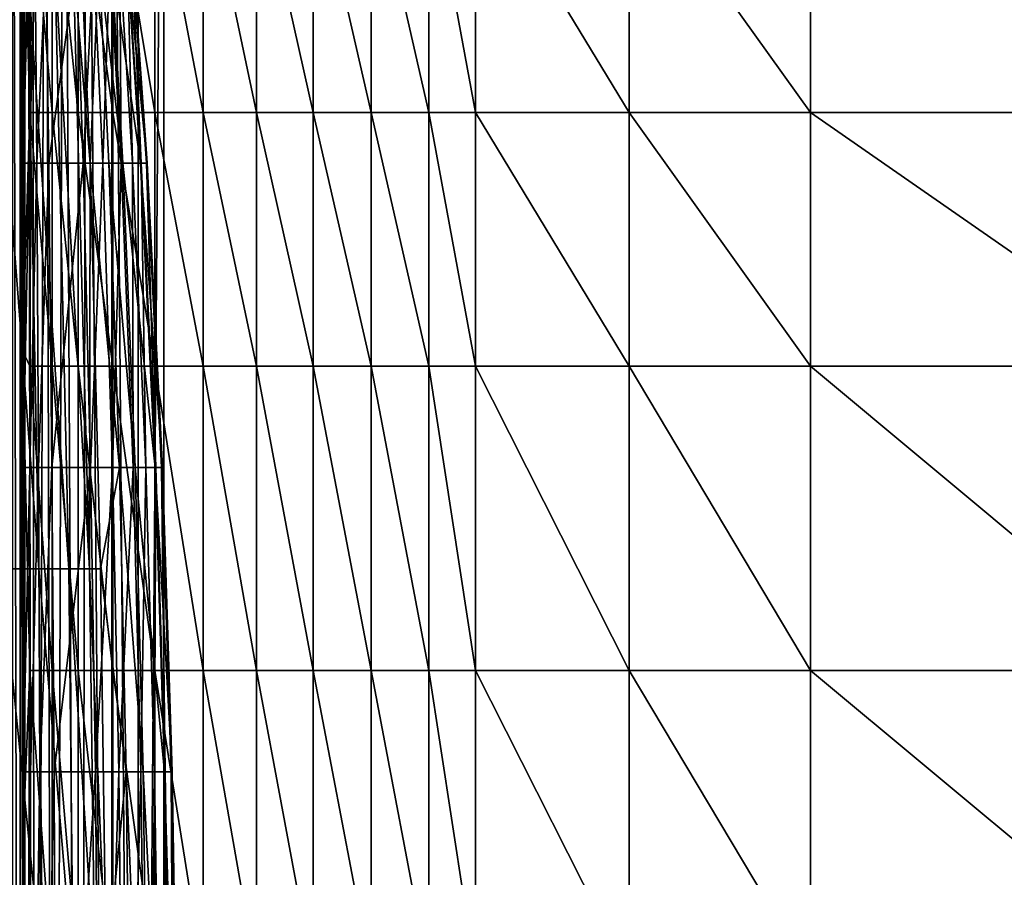
# Model space of a CAD drawing. Units: inches. Extents: x -20.3 to 20.5, y -19.6 to 20.6.
# Drawn here: x -8.9 to -4.7, y 2 to 5.6 of the extents above; entities that cross this region are included whole.
import ezdxf

# ---------------------------------------------------------------- set-up
doc = ezdxf.new("R2010")
doc.units = ezdxf.units.IN
doc.header["$MEASUREMENT"] = 0
doc.layers.add('SEAT-BACK', color=5, linetype='Continuous')
doc.layers.add('SEAT-SEAT', color=5, linetype='Continuous')

msp = doc.modelspace()

# ---------------------------------------------------------------- linework, layer by layer
at = {"layer": 'SEAT-BACK'}
for points in [[(-8.8997, -5.2168, 1.3181), (-8.8997, 8.3659, 1.3181), (-8.8681, -5.2168, 1.428)], [(-8.8681, -5.2168, 1.428), (-8.8997, 8.3659, 1.3181), (-8.8681, 8.3659, 1.428)], [(-8.8681, 8.3659, 1.428), (-8.8583, 6.1021, 1.5354), (-8.8583, 3.8383, 1.5354)], [(-8.8681, 8.3659, 1.428), (-8.8583, 3.8383, 1.5354), (-8.8583, 1.5745, 1.5354)], [(-8.8681, 8.3659, 1.428), (-8.8583, 1.5745, 1.5354), (-8.8681, -5.2168, 1.428)], [(-8.5751, 4.9702, 23.8877), (-8.65, 6.6681, 23.8877), (-8.6465, 5.8191, 24.0789)], [(-8.5387, 5.8191, 23.1666), (-8.65, 6.6681, 23.8877), (-8.5751, 4.9702, 23.8877)], [(-8.8583, 3.8383, 1.5354), (-8.8583, 6.1021, 1.5354), (-8.8562, 4.9702, 4.2479)], [(-8.8562, 4.9702, 4.2479), (-8.8583, 6.1021, 1.5354), (-8.8565, 5.8191, 4.2479)], [(-8.8389, 5.8191, 24.4902), (-8.9857, 5.8191, 24.6942), (-8.79, 3.2724, 24.5022)], [(-8.79, 3.2724, 24.5022), (-8.9857, 5.8191, 24.6942), (-8.9469, 3.2724, 24.7161)], [(-8.8562, 4.9702, 4.2479), (-8.8565, 5.8191, 4.2479), (-8.8344, 5.8191, 6.9836)], [(-8.8313, 4.9702, 6.9836), (-8.8562, 4.9702, 4.2479), (-8.8344, 5.8191, 6.9836)], [(-8.79, 3.2724, 24.5022), (-8.6649, 3.2724, 24.287), (-8.8389, 5.8191, 24.4902)], [(-8.8389, 5.8191, 24.4902), (-8.6649, 3.2724, 24.287), (-8.7241, 5.8191, 24.2821)], [(-8.8344, 5.8191, 6.9836), (-8.8056, 5.8191, 8.3603), (-8.8313, 4.9702, 6.9836)], [(-8.8313, 4.9702, 6.9836), (-8.8056, 5.8191, 8.3603), (-8.7987, 4.9702, 8.3603)], [(-8.7614, 5.8191, 9.7427), (-8.7987, 4.9702, 8.3603), (-8.8056, 5.8191, 8.3603)], [(-8.7614, 5.8191, 9.7427), (-8.7488, 4.9702, 9.7427), (-8.7987, 4.9702, 8.3603)], [(-8.6339, 5.8191, 12.5251), (-8.7488, 4.9702, 9.7427), (-8.7614, 5.8191, 9.7427)], [(-8.6339, 5.8191, 12.5251), (-8.6048, 4.9702, 12.5251), (-8.7488, 4.9702, 9.7427)], [(-8.5781, 3.2724, 24.0801), (-8.6465, 5.8191, 24.0789), (-8.7241, 5.8191, 24.2821)], [(-8.6649, 3.2724, 24.287), (-8.5781, 3.2724, 24.0801), (-8.7241, 5.8191, 24.2821)], [(-8.5781, 3.2724, 24.0801), (-8.5751, 4.9702, 23.8877), (-8.6465, 5.8191, 24.0789)], [(-8.5615, 5.8191, 13.925), (-8.6048, 4.9702, 12.5251), (-8.6339, 5.8191, 12.5251)], [(-8.5615, 5.8191, 13.925), (-8.523, 4.9702, 13.925), (-8.6048, 4.9702, 12.5251)], [(-8.5751, 4.9702, 23.8877), (-8.4973, 4.9702, 23.1666), (-8.5387, 5.8191, 23.1666)], [(-8.4937, 5.8191, 15.3308), (-8.523, 4.9702, 13.925), (-8.5615, 5.8191, 13.925)], [(-8.5387, 5.8191, 23.1666), (-8.4973, 4.9702, 23.1666), (-8.4383, 4.9702, 22.447)], [(-8.5387, 5.8191, 23.1666), (-8.4383, 4.9702, 22.447), (-8.4864, 5.8191, 22.447)], [(-8.4937, 5.8191, 15.3308), (-8.4465, 4.9702, 15.3308), (-8.523, 4.9702, 13.925)], [(-8.451, 5.8191, 16.3889), (-8.4465, 4.9702, 15.3308), (-8.4937, 5.8191, 15.3308)], [(-8.4864, 5.8191, 22.447), (-8.4383, 4.9702, 22.447), (-8.3643, 4.9702, 21.0121)], [(-8.4864, 5.8191, 22.447), (-8.3643, 4.9702, 21.0121), (-8.421, 5.8191, 21.0121)], [(-8.4187, 5.8191, 17.4503), (-8.3982, 4.9702, 16.3889), (-8.451, 5.8191, 16.3889)], [(-8.451, 5.8191, 16.3889), (-8.3982, 4.9702, 16.3889), (-8.4465, 4.9702, 15.3308)], [(-8.421, 5.8191, 21.0121), (-8.3643, 4.9702, 21.0121), (-8.3366, 4.9702, 19.583)], [(-8.421, 5.8191, 21.0121), (-8.3366, 4.9702, 19.583), (-8.3965, 5.8191, 19.583)], [(-8.3997, 5.8191, 18.515), (-8.3618, 4.9702, 17.4503), (-8.4187, 5.8191, 17.4503)], [(-8.4187, 5.8191, 17.4503), (-8.3618, 4.9702, 17.4503), (-8.3982, 4.9702, 16.3889)], [(-8.3965, 5.8191, 19.583), (-8.3403, 4.9702, 18.515), (-8.3997, 5.8191, 18.515)], [(-8.3997, 5.8191, 18.515), (-8.3403, 4.9702, 18.515), (-8.3618, 4.9702, 17.4503)], [(-8.3965, 5.8191, 19.583), (-8.3366, 4.9702, 19.583), (-8.3403, 4.9702, 18.515)], [(-8.856, 3.6968, 4.2479), (-8.8583, 3.8383, 1.5354), (-8.8562, 4.9702, 4.2479)], [(-8.856, 3.6968, 4.2479), (-8.8562, 4.9702, 4.2479), (-8.8313, 4.9702, 6.9836)], [(-8.8281, 3.6968, 6.9836), (-8.856, 3.6968, 4.2479), (-8.8313, 4.9702, 6.9836)], [(-8.8313, 4.9702, 6.9836), (-8.7987, 4.9702, 8.3603), (-8.8281, 3.6968, 6.9836)], [(-8.8281, 3.6968, 6.9836), (-8.7987, 4.9702, 8.3603), (-8.7915, 3.6968, 8.3603)], [(-8.7987, 4.9702, 8.3603), (-8.7488, 4.9702, 9.7427), (-8.7915, 3.6968, 8.3603)], [(-8.7915, 3.6968, 8.3603), (-8.7488, 4.9702, 9.7427), (-8.7354, 3.6968, 9.7427)], [(-8.7488, 4.9702, 9.7427), (-8.6048, 4.9702, 12.5251), (-8.7354, 3.6968, 9.7427)], [(-8.7354, 3.6968, 9.7427), (-8.6048, 4.9702, 12.5251), (-8.5739, 3.6968, 12.5251)], [(-8.6048, 4.9702, 12.5251), (-8.523, 4.9702, 13.925), (-8.5739, 3.6968, 12.5251)], [(-8.532, 3.2724, 23.8877), (-8.5751, 4.9702, 23.8877), (-8.5781, 3.2724, 24.0801)], [(-8.532, 3.2724, 23.8877), (-8.4533, 3.6968, 23.1666), (-8.5751, 4.9702, 23.8877)], [(-8.5751, 4.9702, 23.8877), (-8.4533, 3.6968, 23.1666), (-8.4973, 4.9702, 23.1666)], [(-8.5739, 3.6968, 12.5251), (-8.523, 4.9702, 13.925), (-8.4821, 3.6968, 13.925)], [(-8.523, 4.9702, 13.925), (-8.4465, 4.9702, 15.3308), (-8.4821, 3.6968, 13.925)], [(-8.4383, 4.9702, 22.447), (-8.4973, 4.9702, 23.1666), (-8.387, 3.6968, 22.447)], [(-8.387, 3.6968, 22.447), (-8.4973, 4.9702, 23.1666), (-8.4533, 3.6968, 23.1666)], [(-8.4821, 3.6968, 13.925), (-8.4465, 4.9702, 15.3308), (-8.3962, 3.6968, 15.3308)], [(-8.4465, 4.9702, 15.3308), (-8.3982, 4.9702, 16.3889), (-8.3962, 3.6968, 15.3308)], [(-8.3643, 4.9702, 21.0121), (-8.4383, 4.9702, 22.447), (-8.3041, 3.6968, 21.0121)], [(-8.3041, 3.6968, 21.0121), (-8.4383, 4.9702, 22.447), (-8.387, 3.6968, 22.447)], [(-8.3982, 4.9702, 16.3889), (-8.3618, 4.9702, 17.4503), (-8.3421, 3.6968, 16.3889)], [(-8.3962, 3.6968, 15.3308), (-8.3982, 4.9702, 16.3889), (-8.3421, 3.6968, 16.3889)], [(-8.3366, 4.9702, 19.583), (-8.3643, 4.9702, 21.0121), (-8.273, 3.6968, 19.583)], [(-8.273, 3.6968, 19.583), (-8.3643, 4.9702, 21.0121), (-8.3041, 3.6968, 21.0121)], [(-8.3618, 4.9702, 17.4503), (-8.3403, 4.9702, 18.515), (-8.3012, 3.6968, 17.4503)], [(-8.3421, 3.6968, 16.3889), (-8.3618, 4.9702, 17.4503), (-8.3012, 3.6968, 17.4503)], [(-8.3403, 4.9702, 18.515), (-8.3366, 4.9702, 19.583), (-8.2771, 3.6968, 18.515)], [(-8.3012, 3.6968, 17.4503), (-8.3403, 4.9702, 18.515), (-8.2771, 3.6968, 18.515)], [(-8.2771, 3.6968, 18.515), (-8.3366, 4.9702, 19.583), (-8.273, 3.6968, 19.583)], [(-8.8558, 2.4235, 4.2479), (-8.8583, 1.5745, 1.5354), (-8.8583, 3.8383, 1.5354)], [(-8.8558, 2.4235, 4.2479), (-8.8583, 3.8383, 1.5354), (-8.856, 3.6968, 4.2479)], [(-8.8558, 2.4235, 4.2479), (-8.856, 3.6968, 4.2479), (-8.8281, 3.6968, 6.9836)], [(-8.8558, 2.4235, 4.2479), (-8.8281, 3.6968, 6.9836), (-8.8259, 2.4235, 6.9836)], [(-8.8281, 3.6968, 6.9836), (-8.7915, 3.6968, 8.3603), (-8.8259, 2.4235, 6.9836)], [(-8.8259, 2.4235, 6.9836), (-8.7915, 3.6968, 8.3603), (-8.7868, 2.4235, 8.3603)], [(-8.7915, 3.6968, 8.3603), (-8.7354, 3.6968, 9.7427), (-8.7868, 2.4235, 8.3603)], [(-8.7868, 2.4235, 8.3603), (-8.7354, 3.6968, 9.7427), (-8.7268, 2.4235, 9.7427)], [(-8.7354, 3.6968, 9.7427), (-8.5739, 3.6968, 12.5251), (-8.7268, 2.4235, 9.7427)], [(-8.7268, 2.4235, 9.7427), (-8.5739, 3.6968, 12.5251), (-8.5539, 2.4235, 12.5251)], [(-8.5739, 3.6968, 12.5251), (-8.4821, 3.6968, 13.925), (-8.5539, 2.4235, 12.5251)], [(-8.5539, 2.4235, 12.5251), (-8.4821, 3.6968, 13.925), (-8.4557, 2.4235, 13.925)], [(-8.532, 3.2724, 23.8877), (-8.4248, 2.4235, 23.1666), (-8.4533, 3.6968, 23.1666)], [(-8.4821, 3.6968, 13.925), (-8.3962, 3.6968, 15.3308), (-8.4557, 2.4235, 13.925)], [(-8.4557, 2.4235, 13.925), (-8.3962, 3.6968, 15.3308), (-8.3637, 2.4235, 15.3308)], [(-8.387, 3.6968, 22.447), (-8.4533, 3.6968, 23.1666), (-8.3539, 2.4235, 22.447)], [(-8.3539, 2.4235, 22.447), (-8.4533, 3.6968, 23.1666), (-8.4248, 2.4235, 23.1666)], [(-8.3962, 3.6968, 15.3308), (-8.3421, 3.6968, 16.3889), (-8.3637, 2.4235, 15.3308)], [(-8.3041, 3.6968, 21.0121), (-8.387, 3.6968, 22.447), (-8.2651, 2.4235, 21.0121)], [(-8.2651, 2.4235, 21.0121), (-8.387, 3.6968, 22.447), (-8.3539, 2.4235, 22.447)], [(-8.3637, 2.4235, 15.3308), (-8.3421, 3.6968, 16.3889), (-8.3058, 2.4235, 16.3889)], [(-8.3421, 3.6968, 16.3889), (-8.3012, 3.6968, 17.4503), (-8.3058, 2.4235, 16.3889)], [(-8.3058, 2.4235, 16.3889), (-8.3012, 3.6968, 17.4503), (-8.262, 2.4235, 17.4503)], [(-8.273, 3.6968, 19.583), (-8.3041, 3.6968, 21.0121), (-8.2318, 2.4235, 19.583)], [(-8.2318, 2.4235, 19.583), (-8.3041, 3.6968, 21.0121), (-8.2651, 2.4235, 21.0121)], [(-8.3012, 3.6968, 17.4503), (-8.2771, 3.6968, 18.515), (-8.262, 2.4235, 17.4503)], [(-8.2771, 3.6968, 18.515), (-8.273, 3.6968, 19.583), (-8.2363, 2.4235, 18.515)], [(-8.262, 2.4235, 17.4503), (-8.2771, 3.6968, 18.515), (-8.2363, 2.4235, 18.515)], [(-8.2363, 2.4235, 18.515), (-8.273, 3.6968, 19.583), (-8.2318, 2.4235, 19.583)], [(-8.79, 3.2724, 24.5022), (-8.9469, 3.2724, 24.7161), (-8.7746, 1.5745, 24.5059)], [(-8.7746, 1.5745, 24.5059), (-8.9469, 3.2724, 24.7161), (-8.9347, 1.5745, 24.723)], [(-8.7746, 1.5745, 24.5059), (-8.6463, 1.5745, 24.2886), (-8.79, 3.2724, 24.5022)], [(-8.79, 3.2724, 24.5022), (-8.6463, 1.5745, 24.2886), (-8.6649, 3.2724, 24.287)], [(-8.6463, 1.5745, 24.2886), (-8.5565, 1.5745, 24.0804), (-8.6649, 3.2724, 24.287)], [(-8.6649, 3.2724, 24.287), (-8.5565, 1.5745, 24.0804), (-8.5781, 3.2724, 24.0801)], [(-8.532, 3.2724, 23.8877), (-8.5781, 3.2724, 24.0801), (-8.5082, 1.5745, 23.8877)], [(-8.5082, 1.5745, 23.8877), (-8.5781, 3.2724, 24.0801), (-8.5565, 1.5745, 24.0804)], [(-8.5082, 1.5745, 23.8877), (-8.4248, 2.4235, 23.1666), (-8.532, 3.2724, 23.8877)], [(-8.8557, -0.1233, 4.2479), (-8.8583, 1.5745, 1.5354), (-8.8558, 2.4235, 4.2479)], [(-8.8557, -0.1233, 4.2479), (-8.8558, 2.4235, 4.2479), (-8.8259, 2.4235, 6.9836)], [(-8.8557, -0.1233, 4.2479), (-8.8259, 2.4235, 6.9836), (-8.8238, -0.1233, 6.9836)], [(-8.8259, 2.4235, 6.9836), (-8.7868, 2.4235, 8.3603), (-8.8238, -0.1233, 6.9836)], [(-8.8238, -0.1233, 6.9836), (-8.7868, 2.4235, 8.3603), (-8.782, -0.1233, 8.3603)], [(-8.7868, 2.4235, 8.3603), (-8.7268, 2.4235, 9.7427), (-8.782, -0.1233, 8.3603)], [(-8.782, -0.1233, 8.3603), (-8.7268, 2.4235, 9.7427), (-8.718, -0.1233, 9.7427)], [(-8.7268, 2.4235, 9.7427), (-8.5539, 2.4235, 12.5251), (-8.718, -0.1233, 9.7427)], [(-8.718, -0.1233, 9.7427), (-8.5539, 2.4235, 12.5251), (-8.5336, -0.1233, 12.5251)], [(-8.5539, 2.4235, 12.5251), (-8.4557, 2.4235, 13.925), (-8.5336, -0.1233, 12.5251)], [(-8.5336, -0.1233, 12.5251), (-8.4557, 2.4235, 13.925), (-8.4288, -0.1233, 13.925)], [(-8.3959, -0.1233, 23.1666), (-8.4248, 2.4235, 23.1666), (-8.5082, 1.5745, 23.8877)], [(-8.4557, 2.4235, 13.925), (-8.3637, 2.4235, 15.3308), (-8.4288, -0.1233, 13.925)], [(-8.4288, -0.1233, 13.925), (-8.3637, 2.4235, 15.3308), (-8.3308, -0.1233, 15.3308)], [(-8.3959, -0.1233, 23.1666), (-8.3203, -0.1233, 22.447), (-8.4248, 2.4235, 23.1666)], [(-8.3539, 2.4235, 22.447), (-8.4248, 2.4235, 23.1666), (-8.3203, -0.1233, 22.447)], [(-8.3637, 2.4235, 15.3308), (-8.3058, 2.4235, 16.3889), (-8.3308, -0.1233, 15.3308)], [(-8.2651, 2.4235, 21.0121), (-8.3539, 2.4235, 22.447), (-8.2256, -0.1233, 21.0121)], [(-8.2256, -0.1233, 21.0121), (-8.3539, 2.4235, 22.447), (-8.3203, -0.1233, 22.447)], [(-8.3308, -0.1233, 15.3308), (-8.3058, 2.4235, 16.3889), (-8.2689, -0.1233, 16.3889)], [(-8.3058, 2.4235, 16.3889), (-8.262, 2.4235, 17.4503), (-8.2689, -0.1233, 16.3889)], [(-8.2689, -0.1233, 16.3889), (-8.262, 2.4235, 17.4503), (-8.2223, -0.1233, 17.4503)], [(-8.2318, 2.4235, 19.583), (-8.2651, 2.4235, 21.0121), (-8.1901, -0.1233, 19.583)], [(-8.1901, -0.1233, 19.583), (-8.2651, 2.4235, 21.0121), (-8.2256, -0.1233, 21.0121)], [(-8.262, 2.4235, 17.4503), (-8.2363, 2.4235, 18.515), (-8.2223, -0.1233, 17.4503)], [(-8.2363, 2.4235, 18.515), (-8.2318, 2.4235, 19.583), (-8.1948, -0.1233, 18.515)], [(-8.2223, -0.1233, 17.4503), (-8.2363, 2.4235, 18.515), (-8.1948, -0.1233, 18.515)], [(-8.1948, -0.1233, 18.515), (-8.2318, 2.4235, 19.583), (-8.1901, -0.1233, 19.583)]]:
    msp.add_3dface(points, dxfattribs=at)
at = {"layer": 'SEAT-SEAT'}
for points in [[(-8.2677, 8.3659, 0.9449), (5.4134, 8.5627, 0.9449), (-8.2677, -18.7995, 0.9449)], [(-8.2677, -18.7995, 0.9449), (5.4134, 8.5627, 0.9449), (5.4134, -18.9963, 0.9449)], [(-8.8583, -18.7995, 7.1943), (-8.8583, -4.172, 11.2126), (-8.8583, 8.3659, 7.1943)], [(-8.8583, 8.3659, 7.1943), (-8.8583, -4.172, 11.2126), (-8.8583, -2.0823, 11.2126)], [(-8.8583, 8.3659, 7.1943), (-8.8583, -2.0823, 11.2126), (-8.8583, 0.0073, 11.2126)], [(-8.8583, 0.0073, 11.2126), (-8.8583, 2.097, 11.2126), (-8.8583, 8.3659, 7.1943)], [(-8.8583, 8.3659, 7.1943), (-8.8583, 2.097, 11.2126), (-8.8583, 4.1866, 11.2126)], [(-8.8583, 8.3659, 7.1943), (-8.8583, 4.1866, 11.2126), (-8.8583, 6.2762, 11.2126)], [(-8.8583, -18.7995, 1.5354), (-8.8583, -18.7995, 7.1943), (-8.8583, 8.3659, 1.5354)], [(-8.8583, 8.3659, 1.5354), (-8.8583, -18.7995, 7.1943), (-8.8583, 8.3659, 7.1943)], [(-8.8583, -18.7995, 1.5354), (-8.8583, 8.3659, 1.5354), (-8.8484, -5.2168, 1.428)], [(-8.8484, -5.2168, 1.428), (-8.8583, 8.3659, 1.5354), (-8.8484, 8.3659, 1.428)], [(-8.8484, -5.2168, 1.428), (-8.8484, 8.3659, 1.428), (-8.8168, 8.3659, 1.3181)], [(-8.8484, -5.2168, 1.428), (-8.8168, 8.3659, 1.3181), (-8.8053, -5.2168, 1.2909)], [(-8.8053, -5.2168, 1.2909), (-8.8168, 8.3659, 1.3181), (-8.762, 8.3659, 1.2123)], [(-8.8053, -5.2168, 1.2909), (-8.762, 8.3659, 1.2123), (-8.7262, -5.2168, 1.1632)], [(-8.7262, -5.2168, 1.1632), (-8.762, 8.3659, 1.2123), (-8.6853, 8.3659, 1.1179)], [(-8.7262, -5.2168, 1.1632), (-8.6853, 8.3659, 1.1179), (-8.6158, -5.2168, 1.0584)], [(-8.6158, -5.2168, 1.0584), (-8.6853, 8.3659, 1.1179), (-8.5909, 8.3659, 1.0411)], [(-8.6158, -5.2168, 1.0584), (-8.5909, 8.3659, 1.0411), (-8.4851, -5.2168, 0.9863)], [(-8.4851, -5.2168, 0.9863), (-8.5909, 8.3659, 1.0411), (-8.4851, 8.3659, 0.9863)], [(-8.4851, -5.2168, 0.9863), (-8.4851, 8.3659, 0.9863), (-8.3752, -5.2168, 0.9547)], [(-8.3752, -5.2168, 0.9547), (-8.4851, 8.3659, 0.9863), (-8.3752, 8.3659, 0.9547)], [(-8.3752, 8.3659, 0.9547), (-8.2677, 8.3659, 0.9449), (-8.3752, -5.2168, 0.9547)], [(-8.3752, -5.2168, 0.9547), (-8.2677, 8.3659, 0.9449), (-8.2677, -18.7995, 0.9449)], [(-8.8287, 6.2436, 11.5532), (-8.8583, 6.2762, 11.2126), (-8.8287, 5.1824, 11.5534)], [(-8.8583, 6.2762, 11.2126), (-8.8583, 4.1866, 11.2126), (-8.8287, 5.1824, 11.5534)], [(-8.8287, 6.2436, 11.5532), (-8.8287, 5.1824, 11.5534), (-8.7347, 5.1824, 11.9043)], [(-8.7347, 6.2436, 11.9034), (-8.8287, 6.2436, 11.5532), (-8.7347, 5.1824, 11.9043)], [(-8.6251, 6.2436, 12.1521), (-8.7347, 6.2436, 11.9034), (-8.6251, 5.1824, 12.1541)], [(-8.6251, 5.1824, 12.1541), (-8.7347, 6.2436, 11.9034), (-8.7347, 5.1824, 11.9043)], [(-8.4808, 6.2436, 12.391), (-8.6251, 6.2436, 12.1521), (-8.4808, 5.1824, 12.3948)], [(-8.4808, 5.1824, 12.3948), (-8.6251, 6.2436, 12.1521), (-8.6251, 5.1824, 12.1541)], [(-8.305, 5.1824, 12.6197), (-8.305, 6.2436, 12.6134), (-8.4808, 6.2436, 12.391)], [(-8.305, 5.1824, 12.6197), (-8.4808, 6.2436, 12.391), (-8.4808, 5.1824, 12.3948)], [(-8.1023, 6.2436, 12.813), (-8.305, 6.2436, 12.6134), (-8.1023, 5.1824, 12.8227)], [(-8.1023, 5.1824, 12.8227), (-8.305, 6.2436, 12.6134), (-8.305, 5.1824, 12.6197)], [(-7.8791, 6.2436, 12.9845), (-8.1023, 6.2436, 12.813), (-7.8791, 5.1824, 12.9981)], [(-7.8791, 5.1824, 12.9981), (-8.1023, 6.2436, 12.813), (-8.1023, 5.1824, 12.8227)], [(-7.6425, 6.2436, 13.1234), (-7.8791, 6.2436, 12.9845), (-7.6425, 5.1824, 13.1413)], [(-7.6425, 5.1824, 13.1413), (-7.8791, 6.2436, 12.9845), (-7.8791, 5.1824, 12.9981)], [(-7.3998, 6.2436, 13.2273), (-7.6425, 6.2436, 13.1234), (-7.3998, 5.1824, 13.2494)], [(-7.3998, 5.1824, 13.2494), (-7.6425, 6.2436, 13.1234), (-7.6425, 5.1824, 13.1413)], [(-7.1578, 5.1824, 13.3214), (-7.1578, 6.2436, 13.2955), (-7.3998, 6.2436, 13.2273)], [(-7.1578, 5.1824, 13.3214), (-7.3998, 6.2436, 13.2273), (-7.3998, 5.1824, 13.2494)], [(-6.9635, 6.2436, 13.3298), (-7.1578, 6.2436, 13.2955), (-6.9635, 5.1824, 13.3584)], [(-6.9635, 5.1824, 13.3584), (-7.1578, 6.2436, 13.2955), (-7.1578, 5.1824, 13.3214)], [(-6.3198, 6.2436, 13.4341), (-6.9635, 6.2436, 13.3298), (-6.3198, 5.1824, 13.4708)], [(-6.3198, 5.1824, 13.4708), (-6.9635, 6.2436, 13.3298), (-6.9635, 5.1824, 13.3584)], [(-5.5612, 6.2436, 13.5475), (-6.3198, 6.2436, 13.4341), (-5.5612, 5.1824, 13.593)], [(-5.5612, 5.1824, 13.593), (-6.3198, 6.2436, 13.4341), (-6.3198, 5.1824, 13.4708)], [(-4.0333, 6.2436, 13.7464), (-5.5612, 6.2436, 13.5475), (-4.0333, 5.1824, 13.8068)], [(-4.0333, 5.1824, 13.8068), (-5.5612, 6.2436, 13.5475), (-5.5612, 5.1824, 13.593)], [(-8.8287, 5.1824, 11.5534), (-8.8583, 4.1866, 11.2126), (-8.8287, 4.1213, 11.5535)], [(-8.7347, 5.1824, 11.9043), (-8.8287, 5.1824, 11.5534), (-8.7347, 4.1213, 11.9049)], [(-8.8287, 5.1824, 11.5534), (-8.8287, 4.1213, 11.5535), (-8.7347, 4.1213, 11.9049)], [(-8.7347, 5.1824, 11.9043), (-8.7347, 4.1213, 11.9049), (-8.6251, 4.1213, 12.1555)], [(-8.6251, 5.1824, 12.1541), (-8.7347, 5.1824, 11.9043), (-8.6251, 4.1213, 12.1555)], [(-8.4808, 5.1824, 12.3948), (-8.6251, 5.1824, 12.1541), (-8.4808, 4.1213, 12.3975)], [(-8.4808, 4.1213, 12.3975), (-8.6251, 5.1824, 12.1541), (-8.6251, 4.1213, 12.1555)], [(-8.305, 5.1824, 12.6197), (-8.4808, 5.1824, 12.3948), (-8.305, 4.1213, 12.6243)], [(-8.305, 4.1213, 12.6243), (-8.4808, 5.1824, 12.3948), (-8.4808, 4.1213, 12.3975)], [(-8.1023, 5.1824, 12.8227), (-8.305, 5.1824, 12.6197), (-8.1023, 4.1213, 12.8296)], [(-8.1023, 4.1213, 12.8296), (-8.305, 5.1824, 12.6197), (-8.305, 4.1213, 12.6243)], [(-7.8791, 5.1824, 12.9981), (-8.1023, 5.1824, 12.8227), (-7.8791, 4.1213, 13.0078)], [(-7.8791, 4.1213, 13.0078), (-8.1023, 5.1824, 12.8227), (-8.1023, 4.1213, 12.8296)], [(-7.6425, 5.1824, 13.1413), (-7.8791, 5.1824, 12.9981), (-7.6425, 4.1213, 13.154)], [(-7.6425, 4.1213, 13.154), (-7.8791, 5.1824, 12.9981), (-7.8791, 4.1213, 13.0078)], [(-7.3998, 5.1824, 13.2494), (-7.6425, 5.1824, 13.1413), (-7.3998, 4.1213, 13.2651)], [(-7.3998, 4.1213, 13.2651), (-7.6425, 5.1824, 13.1413), (-7.6425, 4.1213, 13.154)], [(-7.1578, 5.1824, 13.3214), (-7.3998, 5.1824, 13.2494), (-7.1578, 4.1213, 13.3397)], [(-7.1578, 4.1213, 13.3397), (-7.3998, 5.1824, 13.2494), (-7.3998, 4.1213, 13.2651)], [(-6.9635, 5.1824, 13.3584), (-7.1578, 5.1824, 13.3214), (-6.9635, 4.1213, 13.3786)], [(-6.9635, 4.1213, 13.3786), (-7.1578, 5.1824, 13.3214), (-7.1578, 4.1213, 13.3397)], [(-6.3198, 5.1824, 13.4708), (-6.9635, 5.1824, 13.3584), (-6.3198, 4.1213, 13.4969)], [(-6.3198, 4.1213, 13.4969), (-6.9635, 5.1824, 13.3584), (-6.9635, 4.1213, 13.3786)], [(-5.5612, 5.1824, 13.593), (-6.3198, 5.1824, 13.4708), (-5.5612, 4.1213, 13.6253)], [(-5.5612, 4.1213, 13.6253), (-6.3198, 5.1824, 13.4708), (-6.3198, 4.1213, 13.4969)], [(-4.0333, 5.1824, 13.8068), (-5.5612, 5.1824, 13.593), (-4.0333, 4.1213, 13.8496)], [(-4.0333, 4.1213, 13.8496), (-5.5612, 5.1824, 13.593), (-5.5612, 4.1213, 13.6253)], [(-8.8287, 4.1213, 11.5535), (-8.8583, 4.1866, 11.2126), (-8.8287, 2.8479, 11.5536)], [(-8.8287, 2.8479, 11.5536), (-8.8583, 4.1866, 11.2126), (-8.8583, 2.097, 11.2126)], [(-8.7347, 4.1213, 11.9049), (-8.8287, 4.1213, 11.5535), (-8.7347, 2.8479, 11.9054)], [(-8.8287, 2.8479, 11.5536), (-8.7347, 2.8479, 11.9054), (-8.8287, 4.1213, 11.5535)], [(-8.6251, 4.1213, 12.1555), (-8.7347, 4.1213, 11.9049), (-8.6251, 2.8479, 12.1567)], [(-8.7347, 4.1213, 11.9049), (-8.7347, 2.8479, 11.9054), (-8.6251, 2.8479, 12.1567)], [(-8.6251, 4.1213, 12.1555), (-8.6251, 2.8479, 12.1567), (-8.4808, 2.8479, 12.3996)], [(-8.4808, 4.1213, 12.3975), (-8.6251, 4.1213, 12.1555), (-8.4808, 2.8479, 12.3996)], [(-8.305, 4.1213, 12.6243), (-8.4808, 4.1213, 12.3975), (-8.305, 2.8479, 12.6279)], [(-8.305, 2.8479, 12.6279), (-8.4808, 4.1213, 12.3975), (-8.4808, 2.8479, 12.3996)], [(-8.1023, 4.1213, 12.8296), (-8.305, 4.1213, 12.6243), (-8.1023, 2.8479, 12.8352)], [(-8.1023, 2.8479, 12.8352), (-8.305, 4.1213, 12.6243), (-8.305, 2.8479, 12.6279)], [(-7.8791, 4.1213, 13.0078), (-8.1023, 4.1213, 12.8296), (-7.8791, 2.8479, 13.0157)], [(-7.8791, 2.8479, 13.0157), (-8.1023, 4.1213, 12.8296), (-8.1023, 2.8479, 12.8352)], [(-7.6425, 4.1213, 13.154), (-7.8791, 4.1213, 13.0078), (-7.6425, 2.8479, 13.1644)], [(-7.6425, 2.8479, 13.1644), (-7.8791, 4.1213, 13.0078), (-7.8791, 2.8479, 13.0157)], [(-7.3998, 4.1213, 13.2651), (-7.6425, 4.1213, 13.154), (-7.3998, 2.8479, 13.2779)], [(-7.3998, 2.8479, 13.2779), (-7.6425, 4.1213, 13.154), (-7.6425, 2.8479, 13.1644)], [(-7.1578, 4.1213, 13.3397), (-7.3998, 4.1213, 13.2651), (-7.1578, 2.8479, 13.3546)], [(-7.1578, 2.8479, 13.3546), (-7.3998, 4.1213, 13.2651), (-7.3998, 2.8479, 13.2779)], [(-6.9635, 4.1213, 13.3786), (-7.1578, 4.1213, 13.3397), (-6.9635, 2.8479, 13.395)], [(-6.9635, 2.8479, 13.395), (-7.1578, 4.1213, 13.3397), (-7.1578, 2.8479, 13.3546)], [(-6.3198, 4.1213, 13.4969), (-6.9635, 4.1213, 13.3786), (-6.3198, 2.8479, 13.518)], [(-6.3198, 2.8479, 13.518), (-6.9635, 4.1213, 13.3786), (-6.9635, 2.8479, 13.395)], [(-5.5612, 4.1213, 13.6253), (-6.3198, 4.1213, 13.4969), (-5.5612, 2.8479, 13.6515)], [(-5.5612, 2.8479, 13.6515), (-6.3198, 4.1213, 13.4969), (-6.3198, 2.8479, 13.518)], [(-4.0333, 4.1213, 13.8496), (-5.5612, 4.1213, 13.6253), (-4.0333, 2.8479, 13.8843)], [(-4.0333, 2.8479, 13.8843), (-5.5612, 4.1213, 13.6253), (-5.5612, 2.8479, 13.6515)], [(-8.8287, 2.8479, 11.5536), (-8.8583, 2.097, 11.2126), (-8.8287, 1.5745, 11.5536)], [(-8.8287, 1.5745, 11.5536), (-8.7347, 1.5745, 11.9057), (-8.8287, 2.8479, 11.5536)], [(-8.8287, 2.8479, 11.5536), (-8.7347, 1.5745, 11.9057), (-8.7347, 2.8479, 11.9054)], [(-8.6251, 2.8479, 12.1567), (-8.7347, 2.8479, 11.9054), (-8.6251, 1.5745, 12.1574)], [(-8.7347, 2.8479, 11.9054), (-8.7347, 1.5745, 11.9057), (-8.6251, 1.5745, 12.1574)], [(-8.4808, 2.8479, 12.3996), (-8.6251, 2.8479, 12.1567), (-8.4808, 1.5745, 12.401)], [(-8.6251, 2.8479, 12.1567), (-8.6251, 1.5745, 12.1574), (-8.4808, 1.5745, 12.401)], [(-8.4808, 2.8479, 12.3996), (-8.4808, 1.5745, 12.401), (-8.305, 1.5745, 12.6302)], [(-8.305, 2.8479, 12.6279), (-8.4808, 2.8479, 12.3996), (-8.305, 1.5745, 12.6302)], [(-8.1023, 2.8479, 12.8352), (-8.305, 2.8479, 12.6279), (-8.1023, 1.5745, 12.8387)], [(-8.1023, 1.5745, 12.8387), (-8.305, 2.8479, 12.6279), (-8.305, 1.5745, 12.6302)], [(-7.8791, 2.8479, 13.0157), (-8.1023, 2.8479, 12.8352), (-7.8791, 1.5745, 13.0207)], [(-7.8791, 1.5745, 13.0207), (-8.1023, 2.8479, 12.8352), (-8.1023, 1.5745, 12.8387)], [(-7.6425, 2.8479, 13.1644), (-7.8791, 2.8479, 13.0157), (-7.6425, 1.5745, 13.1709)], [(-7.6425, 1.5745, 13.1709), (-7.8791, 2.8479, 13.0157), (-7.8791, 1.5745, 13.0207)], [(-7.3998, 2.8479, 13.2779), (-7.6425, 2.8479, 13.1644), (-7.3998, 1.5745, 13.2859)], [(-7.3998, 1.5745, 13.2859), (-7.6425, 2.8479, 13.1644), (-7.6425, 1.5745, 13.1709)], [(-7.1578, 2.8479, 13.3546), (-7.3998, 2.8479, 13.2779), (-7.1578, 1.5745, 13.3641)], [(-7.1578, 1.5745, 13.3641), (-7.3998, 2.8479, 13.2779), (-7.3998, 1.5745, 13.2859)], [(-6.9635, 2.8479, 13.395), (-7.1578, 2.8479, 13.3546), (-6.9635, 1.5745, 13.4055)], [(-6.9635, 1.5745, 13.4055), (-7.1578, 2.8479, 13.3546), (-7.1578, 1.5745, 13.3641)], [(-6.3198, 2.8479, 13.518), (-6.9635, 2.8479, 13.395), (-6.3198, 1.5745, 13.5315)], [(-6.3198, 1.5745, 13.5315), (-6.9635, 2.8479, 13.395), (-6.9635, 1.5745, 13.4055)], [(-5.5612, 2.8479, 13.6515), (-6.3198, 2.8479, 13.518), (-5.5612, 1.5745, 13.6682)], [(-5.5612, 1.5745, 13.6682), (-6.3198, 2.8479, 13.518), (-6.3198, 1.5745, 13.5315)], [(-4.0333, 2.8479, 13.8843), (-5.5612, 2.8479, 13.6515), (-4.0333, 1.5745, 13.9064)], [(-4.0333, 1.5745, 13.9064), (-5.5612, 2.8479, 13.6515), (-5.5612, 1.5745, 13.6682)], [(-8.8287, 1.5745, 11.5536), (-8.8583, 2.097, 11.2126), (-8.8583, 0.0073, 11.2126)]]:
    msp.add_3dface(points, dxfattribs=at)

doc.saveas('drawing.dxf')
